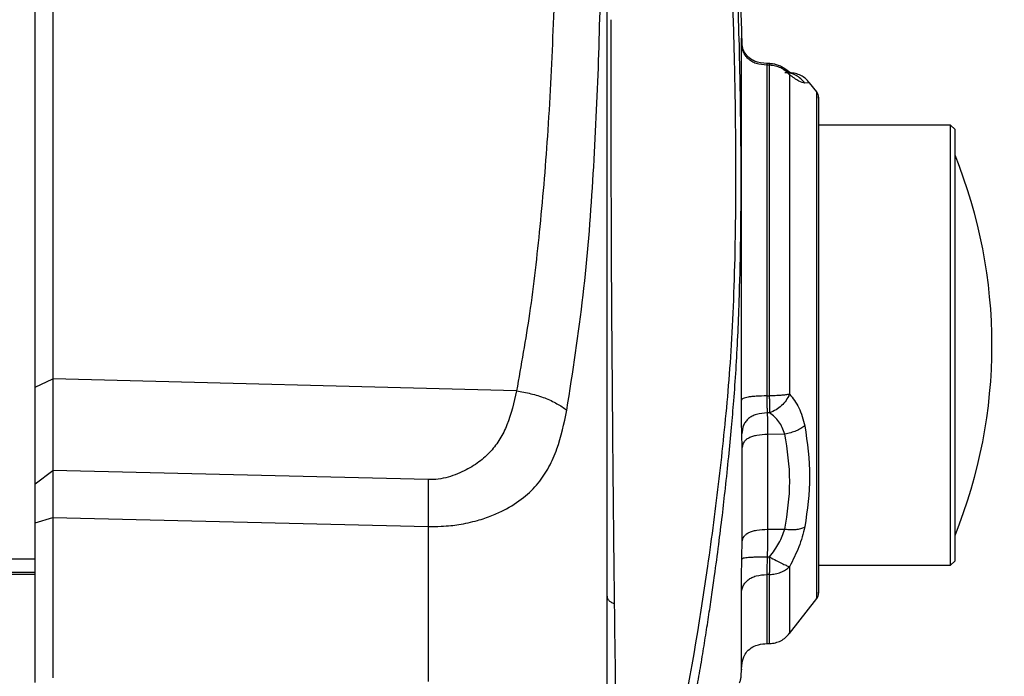
# Model space of a CAD drawing. Units: millimetres. Extents: x -2850 to 2930, y -1212 to 1255.
# Drawn here: x 1414 to 1519, y -243 to -172 of the extents above; entities that cross this region are included whole.
import ezdxf

# ---------------------------------------------------------------- set-up
doc = ezdxf.new("R2010")
doc.units = ezdxf.units.MM
doc.header["$MEASUREMENT"] = 0
doc.layers.add('LG_PROD', color=7, linetype='Continuous', lineweight=0)

msp = doc.modelspace()

# ---------------------------------------------------------------- linework, layer by layer
at = {"layer": 'LG_PROD', "color": 40, "lineweight": 25, "true_color": 0xffbf00}
for p, q in [((1417.42, -90.1), (1417.42, -210.92)), ((1415.54, -211.83), (1415.54, -91.01)), ((1491.35, -175.51), (1491.24, -174.92)), ((1494.22, -177.16), (1493.91, -177.15)), ((1494.21, -177.34), (1493.92, -177.33)), ((1496.39, -178.12), (1495.81, -177.7)), ((1495.85, -178.12), (1496.37, -178.13)), ((1498.5, -179.22), (1497.98, -179.24)), ((1499.26, -180.19), (1498.5, -179.22)), ((1499.26, -207.33), (1499.26, -180.19)), ((1499.46, -180.75), (1499.46, -207.33)), ((1499.49, -207.33), (1499.49, -181.85)), ((1499.49, -232.79), (1499.49, -181.87)), ((1513.6, -183.76), (1499.49, -183.76)), ((1514.07, -184.23), (1513.6, -183.76)), ((1513.6, -230.9), (1513.6, -183.76)), ((1514.07, -230.43), (1514.07, -184.23)), ((1499.26, -234.47), (1499.26, -207.33)), ((1499.46, -207.33), (1499.46, -233.91)), ((1499.49, -232.81), (1499.49, -207.33)), ((1415.54, -211.83), (1417.42, -210.92)), ((1467.11, -212.23), (1417.42, -210.92)), ((1493.92, -212.76), (1494.21, -212.75)), ((1494.21, -214.56), (1493.96, -214.57)), ((1495.85, -216.84), (1493.99, -216.89)), ((1493.99, -216.89), (1493.99, -227.05)), ((1491.26, -228.4), (1491.26, -218.27)), ((1415.54, -222.18), (1417.43, -220.76)), ((1457.64, -221.7), (1417.42, -220.76)), ((1415.54, -226.37), (1417.42, -225.8)), ((1415.54, -243.48), (1415.54, -226.37)), ((1417.42, -225.8), (1417.42, -242.98)), ((1417.42, -225.8), (1457.63, -226.75)), ((1457.63, -226.75), (1457.63, -243.36)), ((1493.99, -227.05), (1495.85, -227.03)), ((1001.61, -230.22), (1415.54, -230.22)), ((1493.96, -230.01), (1494.21, -230.01)), ((1499.49, -230.9), (1513.6, -230.9)), ((1513.6, -230.9), (1514.07, -230.43)), ((1001.61, -231.63), (1415.54, -231.63)), ((1001.61, -231.84), (1415.54, -231.84)), ((1494.21, -231.89), (1493.92, -231.89)), ((1496.33, -238.21), (1499.26, -234.47)), ((1493.9, -239.3), (1494.23, -239.28)), ((1491.16, -242.8), (1491.19, -242.02))]:
    msp.add_line(p, q, dxfattribs=at)
for points in [[(1491.28, -175.32), (1490.02, -137.71), (1486.52, -100.22), (1480.82, -63.02)], [(1499.46, -180.75), (1499.45, -180.54), (1499.38, -180.35), (1499.26, -180.19)], [(1499.49, -181.85), (1499.48, -181.48), (1499.47, -181.11), (1499.46, -180.75)], [(1499.49, -181.87), (1499.49, -181.86), (1499.49, -181.85), (1499.49, -181.85)], [(1514.07, -227.71), (1519.35, -214.64), (1519.35, -200.02), (1514.07, -186.95)], [(1499.46, -233.91), (1499.47, -233.55), (1499.48, -233.18), (1499.49, -232.81)], [(1499.49, -232.81), (1499.49, -232.8), (1499.49, -232.8), (1499.49, -232.79)], [(1499.26, -234.47), (1499.38, -234.31), (1499.45, -234.11), (1499.46, -233.91)]]:
    msp.add_open_spline(points, degree=3, dxfattribs=at)
for points, knots in [([(1480.05, -64.67), (1481.56, -75.16), (1483.07, -85.65), (1484.35, -96.17), (1485.63, -106.69), (1486.69, -117.23), (1487.58, -127.79), (1487.81, -130.43), (1488.02, -133.07), (1488.22, -135.71), (1488.43, -138.35), (1488.62, -140.99), (1488.8, -143.64), (1488.98, -146.28), (1489.15, -148.92), (1489.31, -151.57), (1489.47, -154.22), (1489.62, -156.86), (1489.75, -159.51), (1489.89, -162.11), (1490.01, -164.72), (1490.11, -167.29), (1490.22, -169.83), (1490.3, -172.35), (1490.37, -174.83), (1490.44, -177.3), (1490.49, -179.73), (1490.52, -182.1), (1490.55, -184.5), (1490.57, -186.84), (1490.57, -189.11), (1490.57, -191.37), (1490.55, -193.56), (1490.52, -195.67), (1490.48, -197.77), (1490.43, -199.79), (1490.36, -201.73), (1490.29, -203.68), (1490.2, -205.54), (1490.1, -207.28), (1489.99, -209.03), (1489.87, -210.65), (1489.74, -212.24), (1489.46, -215.45), (1489.14, -218.53), (1488.78, -221.63), (1488.42, -224.74), (1488.01, -227.88), (1487.56, -231.01), (1486.67, -237.27), (1485.61, -243.51), (1484.34, -249.74), (1483.06, -255.97), (1481.55, -262.2), (1480.05, -268.43)], [0, 0, 0, 0, 1, 1, 1, 2, 2, 2, 3, 3, 3, 4, 4, 4, 5, 5, 5, 6, 6, 6, 7, 7, 7, 8, 8, 8, 9, 9, 9, 10, 10, 10, 11, 11, 11, 12, 12, 12, 13, 13, 13, 14, 14, 14, 15, 15, 15, 16, 16, 16, 17, 17, 17, 18, 18, 18, 18]), ([(1481.01, -269.34), (1481.28, -268.24), (1481.56, -267.13), (1481.83, -266.02), (1482.09, -264.96), (1482.34, -263.89), (1482.59, -262.83), (1482.83, -261.81), (1483.06, -260.79), (1483.29, -259.76), (1483.51, -258.79), (1483.72, -257.81), (1483.93, -256.83), (1484.13, -255.9), (1484.33, -254.96), (1484.52, -254.03), (1484.71, -253.13), (1484.89, -252.24), (1485.07, -251.35), (1485.28, -250.28), (1485.48, -249.22), (1485.68, -248.15), (1485.84, -247.29), (1486, -246.43), (1486.16, -245.57), (1486.31, -244.74), (1486.45, -243.91), (1486.59, -243.09), (1486.73, -242.29), (1486.87, -241.49), (1487, -240.69), (1487.13, -239.92), (1487.25, -239.15), (1487.37, -238.38), (1487.49, -237.64), (1487.6, -236.91), (1487.71, -236.17), (1487.82, -235.46), (1487.93, -234.75), (1488.03, -234.04), (1488.13, -233.37), (1488.22, -232.69), (1488.32, -232.01), (1488.47, -230.9), (1488.62, -229.8), (1488.76, -228.69), (1488.89, -227.65), (1489.02, -226.61), (1489.15, -225.57), (1489.26, -224.6), (1489.37, -223.62), (1489.48, -222.65), (1489.6, -221.53), (1489.72, -220.41), (1489.83, -219.28), (1489.94, -218.24), (1490.03, -217.2), (1490.13, -216.16), (1490.22, -215.2), (1490.3, -214.25), (1490.38, -213.27), (1490.46, -212.19), (1490.54, -211.08), (1490.62, -209.92), (1490.69, -208.78), (1490.75, -207.6), (1490.81, -206.37), (1490.87, -205.15), (1490.92, -203.9), (1490.96, -202.6), (1491.02, -200.63), (1491.07, -198.57), (1491.11, -196.43), (1491.14, -194.29), (1491.16, -192.05), (1491.16, -189.76), (1491.16, -188.6), (1491.16, -187.44), (1491.15, -186.25), (1491.14, -185.06), (1491.13, -183.85), (1491.11, -182.62), (1491.1, -181.43), (1491.08, -180.22), (1491.05, -179), (1491.03, -177.75), (1491, -176.49), (1490.97, -175.21), (1490.92, -173.42), (1490.87, -171.61), (1490.81, -169.79), (1490.74, -167.83), (1490.67, -165.86), (1490.58, -163.87), (1490.5, -161.88), (1490.41, -159.86), (1490.31, -157.85), (1490.21, -155.96), (1490.11, -154.07), (1490.01, -152.17), (1489.89, -150.09), (1489.77, -148.01), (1489.64, -145.93), (1489.52, -143.97), (1489.39, -142.01), (1489.25, -140.05), (1489.12, -138.09), (1488.98, -136.13), (1488.83, -134.17), (1488.67, -132.06), (1488.51, -129.96), (1488.34, -127.86), (1488.21, -126.39), (1488.09, -124.92), (1487.96, -123.45), (1487.83, -121.89), (1487.69, -120.34), (1487.55, -118.79), (1487.4, -117.15), (1487.24, -115.51), (1487.09, -113.87), (1486.92, -112.15), (1486.75, -110.43), (1486.57, -108.72), (1486.39, -106.91), (1486.2, -105.11), (1486, -103.31), (1485.8, -101.42), (1485.59, -99.54), (1485.37, -97.65), (1485.19, -96.05), (1485, -94.46), (1484.81, -92.86), (1484.47, -89.96), (1484.11, -87.07), (1483.74, -84.18), (1483.33, -81.04), (1482.91, -77.91), (1482.47, -74.77), (1482, -71.4), (1481.5, -68.02), (1481.01, -64.64)], [0, 0, 0, 0, 1, 1, 1, 2, 2, 2, 3, 3, 3, 4, 4, 4, 5, 5, 5, 6, 6, 6, 7, 7, 7, 8, 8, 8, 9, 9, 9, 10, 10, 10, 11, 11, 11, 12, 12, 12, 13, 13, 13, 14, 14, 14, 15, 15, 15, 16, 16, 16, 17, 17, 17, 18, 18, 18, 19, 19, 19, 20, 20, 20, 21, 21, 21, 22, 22, 22, 23, 23, 23, 24, 24, 24, 25, 25, 25, 26, 26, 26, 27, 27, 27, 28, 28, 28, 29, 29, 29, 30, 30, 30, 31, 31, 31, 32, 32, 32, 33, 33, 33, 34, 34, 34, 35, 35, 35, 36, 36, 36, 37, 37, 37, 38, 38, 38, 39, 39, 39, 40, 40, 40, 41, 41, 41, 42, 42, 42, 43, 43, 43, 44, 44, 44, 45, 45, 45, 46, 46, 46, 47, 47, 47, 47]), ([(1476.83, -248.76), (1476.83, -242.26), (1476.83, -235.76), (1476.83, -229.33), (1476.83, -222.9), (1476.83, -216.53), (1476.83, -210.22), (1476.83, -203.9), (1476.83, -197.63), (1476.83, -191.44), (1476.83, -185.26), (1476.83, -179.15), (1476.83, -173.11), (1476.83, -167.08), (1476.83, -161.13), (1476.83, -155.25), (1476.83, -149.38), (1476.83, -143.6), (1476.83, -137.9), (1476.83, -132.21), (1476.83, -126.6), (1476.83, -121.09), (1476.83, -115.58), (1476.83, -110.16), (1476.83, -104.84), (1476.83, -99.53), (1476.83, -94.32), (1476.83, -89.25), (1476.83, -84.19), (1476.83, -79.26), (1476.83, -74.34)], [0, 0, 0, 0, 1, 1, 1, 2, 2, 2, 3, 3, 3, 4, 4, 4, 5, 5, 5, 6, 6, 6, 7, 7, 7, 8, 8, 8, 9, 9, 9, 10, 10, 10, 10]), ([(1467.11, -90.52), (1467.54, -92.97), (1467.98, -95.43), (1468.35, -97.9), (1468.76, -100.62), (1469.09, -103.35), (1469.38, -106.08), (1469.7, -109.08), (1469.97, -112.08), (1470.2, -115.08), (1470.45, -118.35), (1470.65, -121.62), (1470.81, -124.89), (1470.94, -127.64), (1471.05, -130.4), (1471.14, -133.16), (1471.23, -136.08), (1471.29, -139.01), (1471.33, -141.93), (1471.38, -145.02), (1471.4, -148.11), (1471.4, -151.2), (1471.4, -154.3), (1471.38, -157.4), (1471.34, -160.5), (1471.28, -164.63), (1471.18, -168.77), (1471.03, -172.9), (1470.88, -176.7), (1470.7, -180.49), (1470.45, -184.28), (1470.22, -187.73), (1469.94, -191.18), (1469.6, -194.62), (1469.29, -197.74), (1468.94, -200.85), (1468.49, -203.94), (1468.08, -206.71), (1467.59, -209.47), (1467.11, -212.23)], [0, 0, 0, 0, 1, 1, 1, 2, 2, 2, 3, 3, 3, 4, 4, 4, 5, 5, 5, 6, 6, 6, 7, 7, 7, 8, 8, 8, 9, 9, 9, 10, 10, 10, 11, 11, 11, 12, 12, 12, 13, 13, 13, 13]), ([(1472.49, -214.28), (1473.13, -210.19), (1473.77, -206.09), (1474.24, -201.97), (1474.71, -197.9), (1475.03, -193.81), (1475.28, -189.71), (1475.53, -185.69), (1475.72, -181.65), (1475.87, -177.61), (1476.01, -173.58), (1476.1, -169.54), (1476.16, -165.49), (1476.22, -161.45), (1476.24, -157.39), (1476.24, -153.33), (1476.24, -149.27), (1476.22, -145.2), (1476.16, -141.13), (1476.1, -137.05), (1476.01, -132.96), (1475.87, -128.87), (1475.73, -124.77), (1475.53, -120.67), (1475.28, -116.56), (1475.03, -112.37), (1474.71, -108.18), (1474.24, -104), (1473.77, -99.76), (1473.13, -95.53), (1472.49, -91.29)], [0, 0, 0, 0, 1, 1, 1, 2, 2, 2, 3, 3, 3, 4, 4, 4, 5, 5, 5, 6, 6, 6, 7, 7, 7, 8, 8, 8, 9, 9, 9, 10, 10, 10, 10]), ([(1477.22, -172.46), (1477.22, -172.58), (1477.22, -172.69), (1477.22, -172.81), (1477.21, -175.97), (1477.21, -178.98), (1477.21, -181.93), (1477.21, -184.93), (1477.22, -187.87), (1477.22, -190.71), (1477.23, -193.53), (1477.23, -196.25), (1477.25, -198.89), (1477.26, -201.5), (1477.28, -204.03), (1477.3, -206.5), (1477.32, -208.96), (1477.34, -211.38), (1477.36, -213.78), (1477.38, -216.18), (1477.4, -218.56), (1477.42, -220.93), (1477.45, -223.31), (1477.47, -225.67), (1477.49, -228.01), (1477.52, -230.36), (1477.55, -232.69), (1477.57, -235.02)], [0, 0, 0, 0, 1, 1, 1, 2, 2, 2, 3, 3, 3, 4, 4, 4, 5, 5, 5, 6, 6, 6, 7, 7, 7, 8, 8, 8, 9, 9, 9, 9]), ([(1491.19, -174.78), (1491.19, -174.59), (1491.19, -174.4), (1491.2, -174.42), (1491.21, -174.45), (1491.22, -174.69), (1491.24, -174.92)], [0, 0, 0, 0, 1, 1, 1, 2, 2, 2, 2]), ([(1491.19, -213.22), (1491.19, -211.23), (1491.19, -209.23), (1491.19, -207.23), (1491.19, -205.23), (1491.19, -203.22), (1491.19, -201.24), (1491.19, -199.26), (1491.19, -197.32), (1491.19, -195.43), (1491.19, -193.55), (1491.19, -191.72), (1491.19, -189.98), (1491.19, -188.25), (1491.19, -186.59), (1491.19, -185.06), (1491.19, -183.52), (1491.19, -182.1), (1491.19, -180.8), (1491.19, -179.5), (1491.19, -178.32), (1491.19, -177.34), (1491.19, -176.35), (1491.19, -175.56), (1491.19, -174.78)], [0, 0, 0, 0, 1, 1, 1, 2, 2, 2, 3, 3, 3, 4, 4, 4, 5, 5, 5, 6, 6, 6, 7, 7, 7, 8, 8, 8, 8]), ([(1493.92, -177.33), (1493.52, -177.3), (1493.13, -177.26), (1492.76, -177.14), (1492.6, -177.09), (1492.44, -177.02), (1492.3, -176.93), (1492.16, -176.85), (1492.03, -176.76), (1491.92, -176.65), (1491.8, -176.54), (1491.7, -176.42), (1491.62, -176.29), (1491.53, -176.16), (1491.45, -176.01), (1491.39, -175.86), (1491.26, -175.52), (1491.22, -175.15), (1491.19, -174.78)], [0, 0, 0, 0, 1, 1, 1, 2, 2, 2, 3, 3, 3, 4, 4, 4, 5, 5, 5, 6, 6, 6, 6]), ([(1491.24, -174.92), (1491.24, -175.04), (1491.25, -175.15), (1491.25, -175.22), (1491.26, -175.29), (1491.26, -175.3), (1491.26, -175.32)], [0, 0, 0, 0, 1, 1, 1, 2, 2, 2, 2]), ([(1493.92, -177.15), (1493.47, -177.1), (1493.02, -177.05), (1492.61, -176.88), (1492.46, -176.82), (1492.31, -176.74), (1492.18, -176.64), (1492.05, -176.56), (1491.94, -176.46), (1491.85, -176.36), (1491.76, -176.27), (1491.68, -176.17), (1491.62, -176.08), (1491.55, -175.98), (1491.5, -175.9), (1491.46, -175.82), (1491.41, -175.74), (1491.38, -175.67), (1491.36, -175.62), (1491.33, -175.57), (1491.32, -175.55), (1491.3, -175.52)], [0, 0, 0, 0, 1, 1, 1, 2, 2, 2, 3, 3, 3, 4, 4, 4, 5, 5, 5, 6, 6, 6, 7, 7, 7, 7]), ([(1493.92, -177.16), (1493.92, -177.16), (1493.91, -177.16), (1493.91, -177.19), (1493.91, -177.22), (1493.91, -177.27), (1493.92, -177.33)], [0, 0, 0, 0, 1, 1, 1, 2, 2, 2, 2]), ([(1494.21, -177.34), (1494.21, -177.29), (1494.22, -177.23), (1494.22, -177.2), (1494.22, -177.18), (1494.22, -177.17), (1494.22, -177.17)], [0, 0, 0, 0, 1, 1, 1, 2, 2, 2, 2]), ([(1495.83, -177.72), (1495.72, -177.64), (1495.6, -177.55), (1495.47, -177.49), (1495.35, -177.42), (1495.21, -177.36), (1495.07, -177.32), (1494.93, -177.27), (1494.79, -177.23), (1494.65, -177.21), (1494.5, -177.19), (1494.36, -177.17), (1494.22, -177.16)], [0, 0, 0, 0, 1, 1, 1, 2, 2, 2, 3, 3, 3, 4, 4, 4, 4]), ([(1493.92, -177.33), (1493.92, -178.06), (1493.92, -178.79), (1493.92, -179.69), (1493.92, -180.6), (1493.92, -181.68), (1493.92, -182.88), (1493.92, -184.08), (1493.92, -185.39), (1493.92, -186.81), (1493.92, -188.22), (1493.92, -189.74), (1493.92, -191.35), (1493.92, -192.95), (1493.92, -194.63), (1493.92, -196.37), (1493.92, -198.1), (1493.92, -199.9), (1493.92, -201.72), (1493.92, -203.54), (1493.92, -205.39), (1493.92, -207.24), (1493.92, -209.08), (1493.92, -210.92), (1493.92, -212.76)], [0, 0, 0, 0, 1, 1, 1, 2, 2, 2, 3, 3, 3, 4, 4, 4, 5, 5, 5, 6, 6, 6, 7, 7, 7, 8, 8, 8, 8]), ([(1494.21, -212.75), (1494.21, -210.92), (1494.21, -209.08), (1494.21, -207.23), (1494.21, -205.39), (1494.21, -203.54), (1494.21, -201.72), (1494.21, -199.9), (1494.21, -198.11), (1494.21, -196.37), (1494.21, -194.63), (1494.21, -192.95), (1494.21, -191.35), (1494.21, -189.75), (1494.21, -188.23), (1494.21, -186.81), (1494.21, -185.4), (1494.21, -184.09), (1494.21, -182.89), (1494.21, -181.69), (1494.21, -180.61), (1494.21, -179.7), (1494.21, -178.8), (1494.21, -178.07), (1494.21, -177.34)], [0, 0, 0, 0, 1, 1, 1, 2, 2, 2, 3, 3, 3, 4, 4, 4, 5, 5, 5, 6, 6, 6, 7, 7, 7, 8, 8, 8, 8]), ([(1496.34, -178.36), (1496.2, -178.21), (1496.06, -178.06), (1495.9, -177.93), (1495.75, -177.81), (1495.58, -177.71), (1495.4, -177.62), (1495.22, -177.53), (1495.03, -177.47), (1494.84, -177.42), (1494.63, -177.38), (1494.42, -177.36), (1494.21, -177.34)], [0, 0, 0, 0, 1, 1, 1, 2, 2, 2, 3, 3, 3, 4, 4, 4, 4]), ([(1496.34, -178.36), (1496.24, -178.18), (1496.14, -177.99), (1495.99, -177.86), (1495.93, -177.81), (1495.87, -177.77), (1495.81, -177.73)], [0, 0, 0, 0, 1, 1, 1, 2, 2, 2, 2]), ([(1496.41, -178.17), (1496.42, -178.17), (1496.43, -178.17), (1496.43, -178.16), (1496.41, -178.13), (1496.12, -177.92), (1495.83, -177.72)], [0, 0, 0, 0, 1, 1, 1, 2, 2, 2, 2]), ([(1497.98, -179.24), (1497.84, -179.08), (1497.7, -178.91), (1497.54, -178.77), (1497.39, -178.63), (1497.23, -178.52), (1497.05, -178.42), (1496.87, -178.33), (1496.68, -178.25), (1496.48, -178.2), (1496.27, -178.15), (1496.06, -178.13), (1495.85, -178.12)], [0, 0, 0, 0, 1, 1, 1, 2, 2, 2, 3, 3, 3, 4, 4, 4, 4]), ([(1498.5, -179.22), (1498.36, -179.06), (1498.22, -178.9), (1498.06, -178.76), (1497.91, -178.63), (1497.74, -178.52), (1497.56, -178.43), (1497.38, -178.34), (1497.19, -178.26), (1496.99, -178.22), (1496.79, -178.17), (1496.58, -178.15), (1496.37, -178.13)], [0, 0, 0, 0, 1, 1, 1, 2, 2, 2, 3, 3, 3, 4, 4, 4, 4]), ([(1496.34, -178.36), (1496.34, -179.06), (1496.34, -179.77), (1496.34, -180.64), (1496.34, -181.52), (1496.34, -182.56), (1496.34, -183.72), (1496.34, -184.88), (1496.34, -186.14), (1496.34, -187.51), (1496.34, -188.88), (1496.34, -190.35), (1496.34, -191.89), (1496.34, -193.44), (1496.34, -195.07), (1496.34, -196.74), (1496.34, -198.42), (1496.34, -200.15), (1496.34, -201.91), (1496.34, -203.67), (1496.34, -205.46), (1496.34, -207.24), (1496.34, -209.02), (1496.34, -210.79), (1496.34, -212.57)], [0, 0, 0, 0, 1, 1, 1, 2, 2, 2, 3, 3, 3, 4, 4, 4, 5, 5, 5, 6, 6, 6, 7, 7, 7, 8, 8, 8, 8]), ([(1497.98, -179.24), (1497.8, -179.2), (1497.62, -179.17), (1497.34, -179.02), (1497.07, -178.87), (1496.71, -178.62), (1496.34, -178.36)], [0, 0, 0, 0, 1, 1, 1, 2, 2, 2, 2]), ([(1417.42, -210.92), (1417.42, -212.17), (1417.42, -213.42), (1417.43, -214.62), (1417.43, -215.78), (1417.43, -216.89), (1417.43, -217.91), (1417.43, -218.93), (1417.43, -219.84), (1417.43, -220.76)], [0, 0, 0, 0, 1, 1, 1, 2, 2, 2, 3, 3, 3, 3]), ([(1415.54, -222.18), (1415.54, -221.21), (1415.54, -220.24), (1415.54, -219.15), (1415.54, -218.08), (1415.54, -216.9), (1415.54, -215.67), (1415.54, -214.42), (1415.54, -213.13), (1415.54, -211.83)], [0, 0, 0, 0, 1, 1, 1, 2, 2, 2, 3, 3, 3, 3]), ([(1467.11, -212.23), (1466.82, -213.47), (1466.54, -214.71), (1466.08, -215.86), (1465.87, -216.39), (1465.62, -216.89), (1465.32, -217.37), (1465.04, -217.84), (1464.71, -218.28), (1464.34, -218.68), (1463.96, -219.1), (1463.54, -219.48), (1463.07, -219.83), (1462.58, -220.19), (1462.05, -220.51), (1461.48, -220.8), (1460.87, -221.09), (1460.22, -221.35), (1459.52, -221.52), (1459.18, -221.61), (1458.82, -221.67), (1458.45, -221.71), (1458.28, -221.72), (1458.11, -221.73), (1457.95, -221.73), (1457.85, -221.72), (1457.75, -221.71), (1457.65, -221.7), (1457.65, -221.7), (1457.65, -221.7), (1457.65, -221.7), (1457.64, -221.7), (1457.64, -221.7), (1457.64, -221.7)], [0, 0, 0, 0, 1, 1, 1, 2, 2, 2, 3, 3, 3, 4, 4, 4, 5, 5, 5, 6, 6, 6, 7, 7, 7, 8, 8, 8, 9, 9, 9, 10, 10, 10, 11, 11, 11, 11]), ([(1467.11, -212.23), (1467.62, -212.32), (1468.14, -212.4), (1468.64, -212.52), (1469.15, -212.65), (1469.65, -212.8), (1470.12, -212.98), (1470.59, -213.16), (1471.04, -213.36), (1471.43, -213.59), (1471.82, -213.8), (1472.16, -214.04), (1472.49, -214.28)], [0, 0, 0, 0, 1, 1, 1, 2, 2, 2, 3, 3, 3, 4, 4, 4, 4]), ([(1493.92, -212.76), (1493.52, -212.77), (1493.13, -212.77), (1492.76, -212.8), (1492.6, -212.81), (1492.44, -212.82), (1492.3, -212.83), (1492.16, -212.85), (1492.03, -212.87), (1491.92, -212.88), (1491.8, -212.9), (1491.7, -212.93), (1491.62, -212.95), (1491.53, -212.97), (1491.45, -213), (1491.39, -213.03), (1491.26, -213.09), (1491.22, -213.16), (1491.19, -213.22)], [0, 0, 0, 0, 1, 1, 1, 2, 2, 2, 3, 3, 3, 4, 4, 4, 5, 5, 5, 6, 6, 6, 6]), ([(1493.92, -212.76), (1493.91, -212.94), (1493.91, -213.13), (1493.91, -213.3), (1493.91, -213.47), (1493.91, -213.63), (1493.92, -213.78), (1493.92, -213.93), (1493.93, -214.07), (1493.94, -214.2), (1493.94, -214.33), (1493.95, -214.45), (1493.96, -214.57)], [0, 0, 0, 0, 1, 1, 1, 2, 2, 2, 3, 3, 3, 4, 4, 4, 4]), ([(1496.34, -212.57), (1496.21, -212.6), (1496.07, -212.62), (1495.91, -212.65), (1495.76, -212.67), (1495.59, -212.69), (1495.4, -212.7), (1495.22, -212.72), (1495.02, -212.73), (1494.82, -212.74), (1494.62, -212.75), (1494.42, -212.75), (1494.21, -212.75)], [0, 0, 0, 0, 1, 1, 1, 2, 2, 2, 3, 3, 3, 4, 4, 4, 4]), ([(1496.34, -212.57), (1496.23, -212.8), (1496.11, -213.03), (1495.97, -213.24), (1495.83, -213.44), (1495.67, -213.63), (1495.49, -213.8), (1495.31, -213.97), (1495.11, -214.12), (1494.9, -214.24), (1494.68, -214.37), (1494.45, -214.47), (1494.21, -214.56)], [0, 0, 0, 0, 1, 1, 1, 2, 2, 2, 3, 3, 3, 4, 4, 4, 4]), ([(1494.21, -214.56), (1494.22, -214.45), (1494.22, -214.33), (1494.22, -214.2), (1494.22, -214.07), (1494.22, -213.93), (1494.22, -213.77), (1494.22, -213.62), (1494.22, -213.46), (1494.22, -213.29), (1494.22, -213.12), (1494.21, -212.94), (1494.21, -212.75)], [0, 0, 0, 0, 1, 1, 1, 2, 2, 2, 3, 3, 3, 4, 4, 4, 4]), ([(1496.34, -212.57), (1496.71, -213.02), (1497.07, -213.48), (1497.34, -214.03), (1497.62, -214.6), (1497.8, -215.28), (1497.98, -215.95)], [0, 0, 0, 0, 1, 1, 1, 2, 2, 2, 2]), ([(1491.24, -216.83), (1491.22, -216.34), (1491.21, -215.85), (1491.2, -215.25), (1491.19, -214.65), (1491.19, -213.94), (1491.19, -213.22)], [0, 0, 0, 0, 1, 1, 1, 2, 2, 2, 2]), ([(1457.63, -226.75), (1458.1, -226.75), (1458.57, -226.75), (1459.03, -226.73), (1459.38, -226.71), (1459.73, -226.68), (1460.07, -226.65), (1460.35, -226.62), (1460.64, -226.58), (1460.91, -226.54), (1461.61, -226.43), (1462.28, -226.28), (1462.91, -226.1), (1463.46, -225.95), (1463.97, -225.78), (1464.47, -225.58), (1464.92, -225.4), (1465.35, -225.21), (1465.76, -224.99), (1466.52, -224.6), (1467.22, -224.15), (1467.85, -223.65), (1468.43, -223.18), (1468.95, -222.67), (1469.42, -222.1), (1469.86, -221.57), (1470.24, -220.98), (1470.58, -220.36), (1470.91, -219.76), (1471.19, -219.12), (1471.43, -218.44), (1471.89, -217.14), (1472.19, -215.71), (1472.49, -214.28)], [0, 0, 0, 0, 1, 1, 1, 2, 2, 2, 3, 3, 3, 4, 4, 4, 5, 5, 5, 6, 6, 6, 7, 7, 7, 8, 8, 8, 9, 9, 9, 10, 10, 10, 11, 11, 11, 11]), ([(1493.96, -214.57), (1493.56, -214.6), (1493.17, -214.64), (1492.8, -214.75), (1492.64, -214.8), (1492.48, -214.86), (1492.34, -214.94), (1492.2, -215.01), (1492.07, -215.09), (1491.95, -215.19), (1491.84, -215.28), (1491.74, -215.39), (1491.65, -215.5), (1491.56, -215.62), (1491.49, -215.75), (1491.43, -215.88), (1491.3, -216.19), (1491.27, -216.51), (1491.24, -216.83)], [0, 0, 0, 0, 1, 1, 1, 2, 2, 2, 3, 3, 3, 4, 4, 4, 5, 5, 5, 6, 6, 6, 6]), ([(1493.96, -214.57), (1493.97, -214.9), (1493.97, -215.24), (1493.98, -215.63), (1493.98, -216.01), (1493.99, -216.45), (1493.99, -216.89)], [0, 0, 0, 0, 1, 1, 1, 2, 2, 2, 2]), ([(1495.85, -216.84), (1495.66, -216.38), (1495.48, -215.92), (1495.21, -215.54), (1494.94, -215.15), (1494.58, -214.86), (1494.21, -214.56)], [0, 0, 0, 0, 1, 1, 1, 2, 2, 2, 2]), ([(1497.98, -215.95), (1497.84, -216.06), (1497.7, -216.16), (1497.54, -216.26), (1497.39, -216.35), (1497.23, -216.43), (1497.05, -216.51), (1496.87, -216.58), (1496.68, -216.65), (1496.48, -216.7), (1496.27, -216.76), (1496.06, -216.8), (1495.85, -216.84)], [0, 0, 0, 0, 1, 1, 1, 2, 2, 2, 3, 3, 3, 4, 4, 4, 4]), ([(1497.98, -215.95), (1498.24, -217.76), (1498.5, -219.58), (1498.5, -221.38), (1498.5, -223.19), (1498.24, -224.99), (1497.98, -226.79)], [0, 0, 0, 0, 1, 1, 1, 2, 2, 2, 2]), ([(1491.26, -218.27), (1491.26, -217.99), (1491.26, -217.72), (1491.25, -217.48), (1491.25, -217.24), (1491.24, -217.03), (1491.24, -216.83)], [0, 0, 0, 0, 1, 1, 1, 2, 2, 2, 2]), ([(1493.99, -216.89), (1493.6, -216.91), (1493.2, -216.93), (1492.83, -217), (1492.67, -217.03), (1492.52, -217.07), (1492.37, -217.11), (1492.23, -217.16), (1492.1, -217.21), (1491.99, -217.27), (1491.87, -217.32), (1491.77, -217.39), (1491.69, -217.46), (1491.6, -217.53), (1491.52, -217.61), (1491.47, -217.69), (1491.34, -217.87), (1491.3, -218.07), (1491.26, -218.27)], [0, 0, 0, 0, 1, 1, 1, 2, 2, 2, 3, 3, 3, 4, 4, 4, 5, 5, 5, 6, 6, 6, 6]), ([(1495.85, -227.03), (1496.11, -225.33), (1496.37, -223.62), (1496.37, -221.93), (1496.37, -220.23), (1496.11, -218.54), (1495.85, -216.84)], [0, 0, 0, 0, 1, 1, 1, 2, 2, 2, 2]), ([(1417.43, -220.76), (1417.43, -221.48), (1417.43, -222.19), (1417.43, -223.03), (1417.43, -223.87), (1417.43, -224.83), (1417.42, -225.8)], [0, 0, 0, 0, 1, 1, 1, 2, 2, 2, 2]), ([(1415.54, -226.37), (1415.54, -225.56), (1415.54, -224.76), (1415.54, -224.06), (1415.54, -223.37), (1415.54, -222.78), (1415.54, -222.18)], [0, 0, 0, 0, 1, 1, 1, 2, 2, 2, 2]), ([(1457.64, -221.7), (1457.65, -222.42), (1457.65, -223.13), (1457.65, -223.98), (1457.65, -224.82), (1457.64, -225.78), (1457.63, -226.75)], [0, 0, 0, 0, 1, 1, 1, 2, 2, 2, 2]), ([(1491.26, -228.4), (1491.3, -228.2), (1491.34, -228), (1491.47, -227.82), (1491.52, -227.74), (1491.6, -227.66), (1491.69, -227.59), (1491.77, -227.52), (1491.87, -227.46), (1491.99, -227.4), (1492.1, -227.34), (1492.23, -227.29), (1492.37, -227.25), (1492.52, -227.21), (1492.67, -227.17), (1492.83, -227.14), (1493.2, -227.08), (1493.6, -227.06), (1493.99, -227.05)], [0, 0, 0, 0, 1, 1, 1, 2, 2, 2, 3, 3, 3, 4, 4, 4, 5, 5, 5, 6, 6, 6, 6]), ([(1493.99, -227.05), (1493.99, -227.51), (1493.98, -227.97), (1493.98, -228.46), (1493.97, -228.96), (1493.97, -229.49), (1493.96, -230.01)], [0, 0, 0, 0, 1, 1, 1, 2, 2, 2, 2]), ([(1494.21, -230.01), (1494.58, -229.52), (1494.94, -229.03), (1495.21, -228.53), (1495.48, -228.04), (1495.66, -227.53), (1495.85, -227.03)], [0, 0, 0, 0, 1, 1, 1, 2, 2, 2, 2]), ([(1495.85, -227.03), (1496.06, -227.05), (1496.27, -227.08), (1496.48, -227.08), (1496.68, -227.09), (1496.87, -227.08), (1497.05, -227.06), (1497.23, -227.04), (1497.39, -227.01), (1497.54, -226.96), (1497.7, -226.92), (1497.84, -226.86), (1497.98, -226.79)], [0, 0, 0, 0, 1, 1, 1, 2, 2, 2, 3, 3, 3, 4, 4, 4, 4]), ([(1497.98, -226.79), (1497.8, -227.51), (1497.62, -228.22), (1497.34, -228.94), (1497.07, -229.64), (1496.71, -230.35), (1496.34, -231.06)], [0, 0, 0, 0, 1, 1, 1, 2, 2, 2, 2]), ([(1491.24, -230.24), (1491.24, -229.92), (1491.25, -229.6), (1491.25, -229.29), (1491.26, -228.98), (1491.26, -228.69), (1491.26, -228.4)], [0, 0, 0, 0, 1, 1, 1, 2, 2, 2, 2]), ([(1491.19, -233.99), (1491.19, -233.46), (1491.19, -232.94), (1491.2, -232.31), (1491.21, -231.68), (1491.22, -230.96), (1491.24, -230.24)], [0, 0, 0, 0, 1, 1, 1, 2, 2, 2, 2]), ([(1491.24, -230.24), (1491.27, -230.2), (1491.3, -230.16), (1491.43, -230.12), (1491.49, -230.11), (1491.56, -230.09), (1491.65, -230.08), (1491.74, -230.07), (1491.84, -230.05), (1491.95, -230.05), (1492.07, -230.04), (1492.2, -230.03), (1492.34, -230.02), (1492.48, -230.02), (1492.64, -230.01), (1492.8, -230.01), (1493.17, -230), (1493.56, -230.01), (1493.96, -230.01)], [0, 0, 0, 0, 1, 1, 1, 2, 2, 2, 3, 3, 3, 4, 4, 4, 5, 5, 5, 6, 6, 6, 6]), ([(1493.96, -230.01), (1493.95, -230.2), (1493.94, -230.39), (1493.94, -230.57), (1493.93, -230.74), (1493.92, -230.9), (1493.92, -231.06), (1493.91, -231.21), (1493.91, -231.36), (1493.91, -231.5), (1493.91, -231.64), (1493.91, -231.77), (1493.92, -231.89)], [0, 0, 0, 0, 1, 1, 1, 2, 2, 2, 3, 3, 3, 4, 4, 4, 4]), ([(1494.21, -230.01), (1494.45, -230.14), (1494.68, -230.26), (1494.9, -230.38), (1495.11, -230.49), (1495.31, -230.59), (1495.49, -230.68), (1495.67, -230.77), (1495.83, -230.85), (1495.97, -230.9), (1496.11, -230.97), (1496.23, -231.01), (1496.34, -231.06)], [0, 0, 0, 0, 1, 1, 1, 2, 2, 2, 3, 3, 3, 4, 4, 4, 4]), ([(1494.21, -231.89), (1494.21, -231.76), (1494.22, -231.64), (1494.22, -231.5), (1494.22, -231.36), (1494.22, -231.21), (1494.22, -231.05), (1494.22, -230.89), (1494.22, -230.73), (1494.22, -230.56), (1494.22, -230.38), (1494.22, -230.19), (1494.21, -230.01)], [0, 0, 0, 0, 1, 1, 1, 2, 2, 2, 3, 3, 3, 4, 4, 4, 4]), ([(1491.19, -233.99), (1491.22, -233.68), (1491.26, -233.38), (1491.39, -233.1), (1491.45, -232.98), (1491.53, -232.86), (1491.62, -232.75), (1491.7, -232.64), (1491.8, -232.54), (1491.92, -232.45), (1492.03, -232.37), (1492.16, -232.29), (1492.3, -232.22), (1492.44, -232.15), (1492.6, -232.1), (1492.76, -232.05), (1493.13, -231.95), (1493.52, -231.92), (1493.92, -231.89)], [0, 0, 0, 0, 1, 1, 1, 2, 2, 2, 3, 3, 3, 4, 4, 4, 5, 5, 5, 6, 6, 6, 6]), ([(1493.92, -231.89), (1493.92, -233.01), (1493.92, -234.12), (1493.92, -235.06), (1493.92, -236), (1493.92, -236.76), (1493.92, -237.39), (1493.92, -238.02), (1493.92, -238.52), (1493.92, -238.82), (1493.92, -239.11), (1493.92, -239.2), (1493.92, -239.3)], [0, 0, 0, 0, 1, 1, 1, 2, 2, 2, 3, 3, 3, 4, 4, 4, 4]), ([(1494.21, -231.89), (1494.42, -231.88), (1494.62, -231.86), (1494.82, -231.83), (1495.02, -231.79), (1495.22, -231.74), (1495.4, -231.66), (1495.59, -231.59), (1495.76, -231.5), (1495.91, -231.4), (1496.07, -231.3), (1496.21, -231.18), (1496.34, -231.06)], [0, 0, 0, 0, 1, 1, 1, 2, 2, 2, 3, 3, 3, 4, 4, 4, 4]), ([(1494.21, -239.29), (1494.21, -239.19), (1494.21, -239.1), (1494.21, -238.81), (1494.21, -238.51), (1494.21, -238.01), (1494.21, -237.38), (1494.21, -236.75), (1494.21, -235.99), (1494.21, -235.05), (1494.21, -234.11), (1494.21, -233), (1494.21, -231.89)], [0, 0, 0, 0, 1, 1, 1, 2, 2, 2, 3, 3, 3, 4, 4, 4, 4]), ([(1496.34, -231.06), (1496.34, -232.13), (1496.34, -233.2), (1496.34, -234.11), (1496.34, -235.01), (1496.34, -235.75), (1496.34, -236.36), (1496.34, -236.97), (1496.34, -237.45), (1496.34, -237.74), (1496.34, -238.02), (1496.34, -238.11), (1496.34, -238.2)], [0, 0, 0, 0, 1, 1, 1, 2, 2, 2, 3, 3, 3, 4, 4, 4, 4]), ([(1477.57, -235.02), (1477.46, -234.97), (1477.35, -234.93), (1477.24, -234.87), (1477.14, -234.81), (1477.04, -234.74), (1476.98, -234.66), (1476.91, -234.57), (1476.87, -234.48), (1476.85, -234.39), (1476.83, -234.29), (1476.83, -234.2), (1476.83, -234.1)], [0, 0, 0, 0, 1, 1, 1, 2, 2, 2, 3, 3, 3, 4, 4, 4, 4]), ([(1491.19, -242.02), (1491.19, -242.02), (1491.19, -242.02), (1491.19, -242.02), (1491.19, -242.25), (1491.19, -241.91), (1491.19, -241.5), (1491.19, -241.09), (1491.19, -240.61), (1491.19, -239.95), (1491.19, -239.29), (1491.19, -238.45), (1491.19, -237.42), (1491.19, -236.4), (1491.19, -235.19), (1491.19, -233.99)], [0, 0, 0, 0, 1, 1, 1, 2, 2, 2, 3, 3, 3, 4, 4, 4, 5, 5, 5, 5]), ([(1477.57, -235.02), (1477.65, -240.75), (1477.72, -246.48), (1477.81, -252.06), (1477.85, -254.85), (1477.9, -257.6), (1477.95, -260.3), (1477.99, -263.01), (1478.04, -265.66), (1478.09, -268.3)], [0, 0, 0, 0, 1, 1, 1, 2, 2, 2, 3, 3, 3, 3]), ([(1494.21, -239.29), (1494.42, -239.27), (1494.64, -239.25), (1494.84, -239.2), (1495.04, -239.15), (1495.23, -239.08), (1495.41, -238.99), (1495.59, -238.89), (1495.76, -238.78), (1495.91, -238.65), (1496.07, -238.51), (1496.21, -238.35), (1496.35, -238.19)], [0, 0, 0, 0, 1, 1, 1, 2, 2, 2, 3, 3, 3, 4, 4, 4, 4]), ([(1491.19, -242.02), (1491.23, -241.58), (1491.28, -241.13), (1491.45, -240.73), (1491.53, -240.53), (1491.65, -240.33), (1491.79, -240.16), (1491.97, -239.95), (1492.18, -239.78), (1492.43, -239.65), (1492.62, -239.54), (1492.82, -239.47), (1493.03, -239.42), (1493.32, -239.34), (1493.62, -239.32), (1493.92, -239.3)], [0, 0, 0, 0, 1, 1, 1, 2, 2, 2, 3, 3, 3, 4, 4, 4, 5, 5, 5, 5]), ([(1491, -243.5), (1491.04, -243.39), (1491.08, -243.28), (1491.11, -243.16), (1491.14, -243.05), (1491.15, -242.92), (1491.16, -242.8)], [0, 0, 0, 0, 1, 1, 1, 2, 2, 2, 2])]:
    msp.add_open_spline(points, degree=3, knots=knots, dxfattribs=at)

doc.saveas('drawing.dxf')
